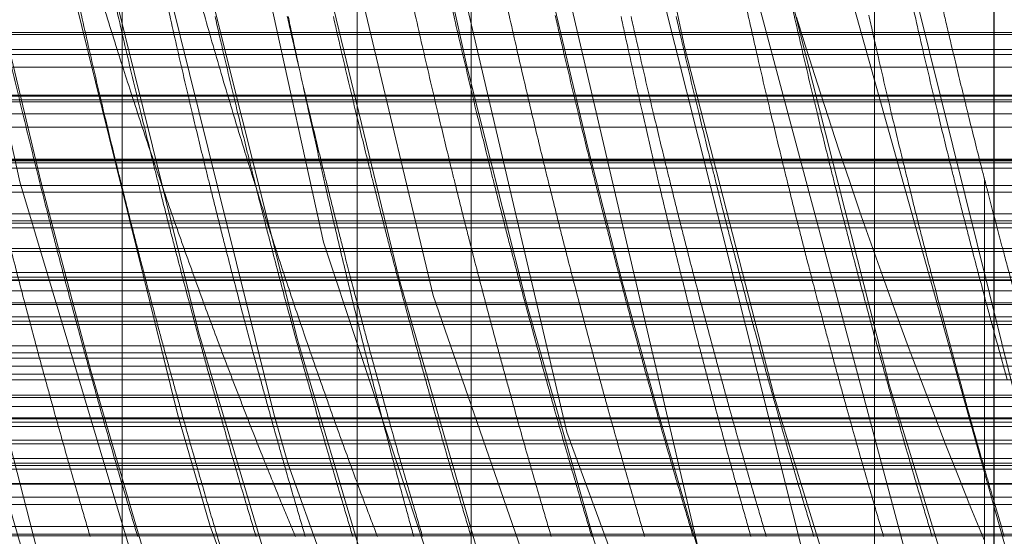
# Model space of a CAD drawing. Units: millimetres. Extents: x -210 to 210, y -148 to 148.
# Drawn here: x -14 to -13, y -97 to -96 of the extents above; entities that cross this region are included whole.
import ezdxf

# ---------------------------------------------------------------- set-up
doc = ezdxf.new("R2010")
doc.units = ezdxf.units.MM
for name, pattern in [('Ciągła0.30mm', [0]), ('Liniakreskowa', [5.8, 4, -1.8]), ('Liniawymiarowa0.15', [0])]:
    doc.linetypes.add(name, pattern=pattern)
doc.layers.add('Liniewidoków', color=7, linetype='Ciągła0.30mm', lineweight=0)
doc.layers.add('Wymiary', color=7, linetype='Ciągła0.30mm', lineweight=0)

msp = doc.modelspace()

# ---------------------------------------------------------------- linework, layer by layer
at = {"layer": 'Liniewidoków', "color": 7, "linetype": 'Liniawymiarowa0.15', "lineweight": 15}
for p, q in [((-14.06484, -102.38398), (-14.06484, -85.77935)), ((-13.81879, -85.86532), (-13.81879, -102.29801)), ((-13.27781, -102.07917), (-13.27781, -86.08417))]:
    msp.add_line(p, q, dxfattribs=at)
at = {"layer": 'Liniewidoków', "color": 7, "linetype": 'Ciągła0.30mm', "lineweight": 30}
msp.add_line((-13.15281, -86.14083), (-13.15281, -102.0225), dxfattribs=at)
msp.add_circle((-16.82781, -94.08167), 8.75, dxfattribs=at)
at = {"layer": 'Wymiary', "color": 7, "linetype": 'Liniakreskowa', "lineweight": 9}
for p, q in [((-13.69946, -94.53995), (-13.69946, -97.68563)), ((-13.16255, -100.12623), (-13.16255, -94.53995)), ((-14.06484, -95.5761), (-14.06484, -102.50099)), ((-13.27781, -95.74667), (-13.27781, -102.7067)), ((-13.81879, -102.7067), (-13.81879, -95.8739)), ((-11.75916, -95.97534), (-15.29646, -95.97534)), ((-13.15281, -95.97349), (-15.29223, -95.97349)), ((-12.52781, -95.97349), (-13.15281, -95.97349)), ((-11.74327, -95.99123), (-15.31235, -95.99123)), ((-13.15281, -95.99104), (-15.31215, -95.99104)), ((-12.52781, -95.99104), (-13.15281, -95.99104)), ((-15.31759, -95.99648), (-13.15281, -95.99648)), ((-13.15281, -95.99648), (-12.52781, -95.99648)), ((-11.27781, -96.00956), (-15.59336, -96.00956)), ((-11.69453, -96.03998), (-15.36109, -96.03998)), ((-13.15281, -96.03891), (-15.29542, -96.03891)), ((-12.52781, -96.03891), (-13.15281, -96.03891)), ((-15.36711, -96.04599), (-13.15281, -96.04599)), ((-11.69067, -96.04383), (-15.36495, -96.04383)), ((-13.15281, -96.04599), (-12.52781, -96.04599)), ((-13.15281, -96.05854), (-15.35884, -96.05854)), ((-12.52781, -96.05854), (-13.15281, -96.05854)), ((-11.27781, -96.07244), (-15.59336, -96.07244)), ((-11.61911, -96.11539), (-15.43651, -96.11539)), ((-13.15281, -96.10983), (-15.43094, -96.10983)), ((-15.42868, -96.10757), (-13.15281, -96.10757)), ((-11.6272, -96.10731), (-15.42842, -96.10731)), ((-11.62783, -96.10668), (-15.42779, -96.10668)), ((-13.15281, -96.10598), (-15.28362, -96.10598)), ((-12.52781, -96.10598), (-13.15281, -96.10598)), ((-13.15281, -96.10757), (-12.52781, -96.10757)), ((-12.52781, -96.10983), (-13.15281, -96.10983)), ((-15.30719, -96.13326), (-13.15281, -96.13326)), ((-13.15281, -96.13326), (-12.52781, -96.13326)), ((-11.27781, -96.14023), (-15.59336, -96.14023)), ((-11.57138, -96.16313), (-15.35592, -96.16313)), ((-11.56161, -96.1729), (-15.49401, -96.1729)), ((-13.15281, -96.1704), (-15.28056, -96.1704)), ((-12.52781, -96.1704), (-13.15281, -96.1704)), ((-13.15281, -96.17759), (-15.49871, -96.17759)), ((-12.52781, -96.17759), (-13.15281, -96.17759)), ((-11.27781, -96.20252), (-15.59336, -96.20252)), ((-15.29818, -96.19941), (-13.15281, -96.19941)), ((-13.15281, -96.19941), (-12.52781, -96.19941)), ((-11.51009, -96.22441), (-15.4242, -96.22441)), ((-11.50537, -96.22914), (-15.38766, -96.22914)), ((-13.15281, -96.23206), (-15.36512, -96.23206)), ((-15.27781, -96.23271), (-13.15281, -96.23271)), ((-12.52781, -96.23206), (-13.15281, -96.23206)), ((-13.15281, -96.23271), (-12.52781, -96.23271)), ((-13.15281, -96.24336), (-15.27781, -96.24336)), ((-12.52781, -96.24336), (-13.15281, -96.24336)), ((-11.27781, -96.25785), (-15.59336, -96.25785)), ((-15.3111, -96.256), (-13.15281, -96.256)), ((-13.15281, -96.256), (-12.52781, -96.256)), ((-11.46392, -96.27059), (-15.50163, -96.27059)), ((-11.45939, -96.27512), (-15.46896, -96.27512)), ((-13.15281, -96.27879), (-15.44257, -96.27879)), ((-12.52781, -96.27879), (-13.15281, -96.27879)), ((-15.32628, -96.30828), (-13.15281, -96.30828)), ((-15.28101, -96.30121), (-13.15281, -96.30121)), ((-13.15281, -96.30121), (-12.52781, -96.30121)), ((-13.15281, -96.30828), (-12.52781, -96.30828)), ((-11.27781, -96.31404), (-15.59336, -96.31404)), ((-11.41232, -96.32218), (-15.53031, -96.32218)), ((-11.40386, -96.33065), (-15.46475, -96.33065)), ((-13.15281, -96.33672), (-15.4177, -96.33672)), ((-12.52781, -96.33672), (-13.15281, -96.33672)), ((-11.27781, -96.35493), (-15.59336, -96.35493)), ((-13.15281, -96.35272), (-15.29382, -96.35272)), ((-12.52781, -96.35272), (-13.15281, -96.35272)), ((-15.3111, -96.36459), (-13.15281, -96.36459)), ((-13.15281, -96.36459), (-12.52781, -96.36459)), ((-11.35807, -96.37643), (-15.45569, -96.37643)), ((-11.35758, -96.37693), (-15.45252, -96.37693)), ((-15.44994, -96.37733), (-13.15281, -96.37733)), ((-13.15281, -96.38087), (-15.42729, -96.38087)), ((-13.15281, -96.37733), (-12.52781, -96.37733)), ((-12.52781, -96.38087), (-13.15281, -96.38087)), ((-11.34928, -96.38522), (-15.39941, -96.38522)), ((-11.27781, -96.40341), (-15.59336, -96.40341)), ((-13.15281, -96.39983), (-15.30591, -96.39983)), ((-12.52781, -96.39983), (-13.15281, -96.39983)), ((-11.31089, -96.42362), (-15.45647, -96.42362)), ((-15.29818, -96.41883), (-13.15281, -96.41883)), ((-13.15281, -96.41883), (-12.52781, -96.41883)), ((-11.30818, -96.42633), (-15.4381, -96.42633)), ((-15.41418, -96.42986), (-13.15281, -96.42986)), ((-13.15281, -96.42986), (-12.52781, -96.42986)), ((-11.27781, -96.44517), (-15.31042, -96.44517)), ((-13.15281, -96.44565), (-15.30719, -96.44565)), ((-12.52781, -96.44565), (-13.15281, -96.44565)), ((-11.27781, -96.45919), (-15.51248, -96.45919)), ((-13.15281, -96.4671), (-15.30719, -96.4671)), ((-12.52781, -96.4671), (-13.15281, -96.4671)), ((-11.27781, -96.48994), (-15.33507, -96.48994)), ((-15.27781, -96.49799), (-13.15281, -96.49799)), ((-13.15281, -96.49987), (-15.27781, -96.49987)), ((-13.15281, -96.49799), (-12.52781, -96.49799)), ((-12.52781, -96.49987), (-13.15281, -96.49987))]:
    msp.add_line(p, q, dxfattribs=at)
for points in [[(-14.32011, -95.40246), (-14.26982, -95.68762), (-14.17175, -96.12949)], [(-13.70749, -95.46282), (-13.45834, -96.52858), (-13.02317, -97.65257), (-12.81533, -98.05745)], [(-13.98996, -95.5723), (-13.85422, -96.1927), (-13.50092, -97.25501), (-13.50001, -97.25722)], [(-13.38176, -95.60198), (-13.35102, -95.76096), (-13.02268, -96.93216), (-12.53166, -98.02511), (-11.89126, -99.00982), (-11.11923, -99.85935), (-10.23631, -100.5502), (-10.17589, -100.58902)], [(-13.58036, -95.61435), (-13.31549, -96.66413), (-12.86129, -97.77809), (-12.25458, -98.79076), (-11.51141, -99.674), (-10.65248, -100.40401), (-9.70106, -100.96029), (-9.23402, -101.15555)], [(-13.7802, -95.62117), (-13.59935, -96.39121), (-13.18271, -97.5256), (-12.61031, -98.56452), (-12.02973, -99.33203)], [(-14.37727, -95.6521), (-14.09802, -96.72855), (-13.63521, -97.83775), (-13.02015, -98.84371), (-12.27013, -99.71919), (-11.8277, -100.11924)], [(-13.46349, -95.70131), (-13.17013, -96.79856), (-12.6976, -97.90232), (-12.07385, -98.9011), (-11.31613, -99.76774), (-11.27644, -99.80588)], [(-13.83835, -95.83357), (-13.73929, -96.24834), (-13.34188, -97.39337), (-12.78634, -98.44726), (-12.08849, -99.37976), (-11.336, -100.11028)], [(-14.13871, -95.83869), (-14.00676, -96.37218), (-13.97296, -96.48846)], [(-14.0383, -95.83869), (-13.90618, -96.37213), (-13.89112, -96.42467)], [(-14.17175, -96.12949), (-13.95185, -96.86259), (-13.47565, -97.95113), (-13.17355, -98.47023), (-12.83237, -98.9617)], [(-13.89112, -96.42467), (-13.53972, -97.40067), (-13.03171, -98.37603), (-12.88972, -98.59776)], [(-13.97296, -96.48846), (-13.64014, -97.40064), (-13.13215, -98.37608), (-12.83917, -98.81632)]]:
    msp.add_lwpolyline(points, dxfattribs=at)
for centre, major_axis, ratio, start_param, end_param in [((-11.56269, -94.08002), (0, 12.125), 0.8646427, 5.030615, 9.424778), ((-10.43232, -94.08002), (0, 10.25), 0.8646427, 0, 3.1415927), ((-11.56269, -94.08002), (0, 10.25), 0.8646427, 0.1129246, 3.0541892), ((-10.43232, -94.08002), (0, 7.5625), 0.8646427, 0.0495188, 3.1415927), ((-11.56269, -94.08002), (0, 5.5625), 0.8646427, 0, 3.1415927), ((-9.55314, -94.08002), (0, 7.5), 0.8646427, 1.5707963, 3.1415927), ((-8.7671, -94.08002), (0, 7.1), 0.8660254, 1.7235511, 2.3163898), ((-8.3956, -94.08002), (0, 7.35), 0.8660254, 1.7540587, 2.5461178), ((-8.26935, -94.08002), (0, 7.35), 0.8660254, 1.7624038, 2.5324508), ((-9.55314, -94.08002), (0, -6), 0.8646427, 4.9556537, 5.2037265), ((-7.91322, -94.08002), (0, 7.35), 0.8660254, 1.76995, 2.6076401), ((-7.68822, -94.08002), (0, 7.35), 0.8660254, 1.7721942, 2.5312984), ((-8.16322, -94.08002), (0, 7.35), 0.8660254, 1.7763474, 2.1244212), ((-8.50878, -94.08002), (0, 7.35), 0.8660254, 1.7788668, 2.3804842), ((-7.3296, -94.08002), (0, 7.35), 0.8660254, 1.7813701, 2.6051735), ((-7.56197, -94.08002), (0, 7.35), 0.8660254, 1.8008775, 2.3642741), ((-7.0796, -94.08002), (0, 7.35), 0.8660254, 1.8070798, 3.1415927), ((-7.45585, -94.08002), (0, 7.35), 0.8660254, 1.8090399, 2.1244784), ((-7.14335, -94.08002), (0, -7.475), 0.8660254, 4.9586346, 4.966809), ((-7.86322, -94.08002), (0, 7.45), 0.8660254, 1.8213793, 1.8302094), ((-9.55314, -94.08002), (0, -5.5625), 0.8646427, 5.0509297, 5.0630886), ((-7.91447, -94.08002), (0, 7.35), 0.8660254, 1.8248634, 1.8338219), ((-7.75072, -94.08002), (0, 7.4725), 0.8660254, 1.8206087, 1.8294104), ((-9.05075, -94.08002), (0, -6), 0.8646427, 5.0253683, 5.0365399), ((-7.50953, -94.08002), (0, 7.45487), 0.8660254, 1.821212, 1.8300359), ((-7.56322, -94.08002), (0, 7.35), 0.8660254, 1.8248634, 1.8338219), ((-7.39335, -94.08002), (0, -7.475), 0.8660254, 4.962116, 4.9709145), ((-7.2071, -94.08002), (0, 7.35), 0.8660254, 1.8248634, 1.8338219), ((-7.08085, -94.08002), (0, 7.35), 0.8660254, 1.8248634, 1.8338219), ((-8.03697, -94.08002), (0, 7.35), 0.8660254, 1.8255651, 2.2719723), ((-7.81197, -94.08002), (0, 7.35), 0.8660254, 1.8276042, 2.6103807), ((-7.20585, -94.08002), (0, 7.35), 0.8660254, 1.8275661, 2.7142935), ((-7.81322, -94.08002), (0, 7.35), 0.8660254, 1.8289862, 1.8338219), ((-7.62572, -94.08002), (0, -7.475), 0.8660254, 4.9661653, 4.9709145), ((-7.1668, -94.08002), (0, 8), 0.8646427, 1.8075882, 1.8120066), ((-7.68947, -94.08002), (0, 7.35), 0.8660254, 1.8289862, 1.8338219), ((-7.4571, -94.08002), (0, 7.35), 0.8660254, 1.828857, 1.8338219), ((-7.0412, -94.08002), (0, 7.75), 0.8646427, 1.8153801, 1.8199499), ((-7.26835, -94.08002), (0, 7.4725), 0.8660254, 1.8246594, 1.8294104), ((-7.33085, -94.08002), (0, 7.35), 0.8660254, 1.8289862, 1.8338219), ((-8.7671, -94.08002), (0, 5.625), 0.8660254, 1.9110709, 2.0162824), ((-7.0171, -94.08002), (0, 7.475), 0.8660254, 1.8243709, 1.8293219), ((-7.14335, -94.08002), (0, -7.475), 0.8660254, 4.966809, 4.9709145), ((-8.03822, -94.08002), (0, 7.35), 0.8660254, 1.8338219, 1.8433454), ((-7.86322, -94.08002), (0, 7.45), 0.8660254, 1.8302094, 1.8395956), ((-9.55314, -94.08002), (0, -5.5625), 0.8646427, 5.0630886, 5.0736287), ((-7.91447, -94.08002), (0, 7.35), 0.8660254, 1.8338219, 1.8433454), ((-7.75072, -94.08002), (0, 7.4725), 0.8660254, 1.8294104, 1.8387662), ((-9.05075, -94.08002), (0, -6), 0.8646427, 5.0365399, 5.0484324), ((-7.81322, -94.08002), (0, 7.35), 0.8660254, 1.8338219, 1.8433454), ((-7.62572, -94.08002), (0, -7.475), 0.8660254, 4.9709145, 4.9802671), ((-7.1668, -94.08002), (0, 8), 0.8646427, 1.8120066, 1.8207053), ((-7.68947, -94.08002), (0, 7.35), 0.8660254, 1.8338219, 1.8433454), ((-7.50953, -94.08002), (0, 7.45487), 0.8660254, 1.8300359, 1.8394155), ((-7.56322, -94.08002), (0, 7.35), 0.8660254, 1.8338219, 1.8433454), ((-7.39335, -94.08002), (0, -7.475), 0.8660254, 4.9709145, 4.9787261), ((-7.4571, -94.08002), (0, 7.35), 0.8660254, 1.8338219, 1.8433454), ((-7.0412, -94.08002), (0, 7.75), 0.8646427, 1.8199499, 1.8289478), ((-7.26835, -94.08002), (0, 7.4725), 0.8660254, 1.8294104, 1.8387662), ((-7.33085, -94.08002), (0, 7.35), 0.8660254, 1.8338219, 1.8433454), ((-7.14335, -94.08002), (0, -7.475), 0.8660254, 4.9709145, 4.9802671), ((-7.2071, -94.08002), (0, 7.35), 0.8660254, 1.8338219, 1.8433454), ((-7.0171, -94.08002), (0, 7.475), 0.8660254, 1.8293219, 1.8386744), ((-7.08085, -94.08002), (0, 7.35), 0.8660254, 1.8338219, 1.8433454), ((-9.55314, -94.08002), (0, -5.5625), 0.8646427, 5.0736287, 5.0854887), ((-7.39335, -94.08002), (0, -7.475), 0.8660254, 4.9787261, 4.9870746), ((-8.03822, -94.08002), (0, 7.35), 0.8660254, 1.8433454, 1.8524776), ((-7.86322, -94.08002), (0, 7.45), 0.8660254, 1.8395956, 1.8464278), ((-7.91447, -94.08002), (0, 7.35), 0.8660254, 1.8433454, 1.8502779), ((-7.75072, -94.08002), (0, 7.4725), 0.8660254, 1.8387662, 1.8455762), ((-9.05075, -94.08002), (0, -6), 0.8646427, 5.0484324, 5.0571006), ((-7.81322, -94.08002), (0, 7.35), 0.8660254, 1.8433454, 1.8502779), ((-7.1668, -94.08002), (0, 8), 0.8646427, 1.8207053, 1.8270351), ((-7.62572, -94.08002), (0, -7.475), 0.8660254, 4.9802671, 4.9870746), ((-7.68947, -94.08002), (0, 7.35), 0.8660254, 1.8433454, 1.8502779), ((-7.50953, -94.08002), (0, 7.45487), 0.8660254, 1.8394155, 1.8462428), ((-7.56322, -94.08002), (0, 7.35), 0.8660254, 1.8433454, 1.8502779), ((-7.4571, -94.08002), (0, 7.35), 0.8660254, 1.8433454, 1.8502779), ((-7.0412, -94.08002), (0, 7.75), 0.8646427, 1.8289478, 1.8354962), ((-7.26835, -94.08002), (0, 7.4725), 0.8660254, 1.8387662, 1.8455762), ((-7.33085, -94.08002), (0, 7.35), 0.8660254, 1.8433454, 1.8502779), ((-7.14335, -94.08002), (0, -7.475), 0.8660254, 4.9802671, 4.9870746), ((-7.2071, -94.08002), (0, 7.35), 0.8660254, 1.8433454, 1.8502779), ((-7.0171, -94.08002), (0, 7.475), 0.8660254, 1.8386744, 1.845482), ((-7.08085, -94.08002), (0, 7.35), 0.8660254, 1.8433454, 1.8502779), ((-7.86322, -94.08002), (0, 7.45), 0.8660254, 1.8464278, 1.8500139), ((-7.91447, -94.08002), (0, 7.35), 0.8660254, 1.8502779, 1.8539168), ((-9.55314, -94.08002), (0, -5.5625), 0.8646427, 5.0854887, 5.0904542), ((-7.75072, -94.08002), (0, 7.4725), 0.8660254, 1.8455762, 1.8491507), ((-9.05075, -94.08002), (0, -6), 0.8646427, 5.0571006, 5.0616545), ((-7.81322, -94.08002), (0, 7.35), 0.8660254, 1.8502779, 1.8539168), ((-7.1668, -94.08002), (0, 8), 0.8646427, 1.8270351, 1.8303569), ((-7.62572, -94.08002), (0, -7.475), 0.8660254, 4.9870746, 4.9906478), ((-7.68947, -94.08002), (0, 7.35), 0.8660254, 1.8502779, 1.8539168), ((-7.50953, -94.08002), (0, 7.45487), 0.8660254, 1.8462428, 1.8498264), ((-7.56322, -94.08002), (0, 7.35), 0.8660254, 1.8502779, 1.8539168), ((-7.39335, -94.08002), (0, -7.475), 0.8660254, 4.9870746, 4.9906478), ((-7.4571, -94.08002), (0, 7.35), 0.8660254, 1.8502779, 1.8539168), ((-7.0412, -94.08002), (0, 7.75), 0.8646427, 1.8354962, 1.8389329), ((-7.26835, -94.08002), (0, 7.4725), 0.8660254, 1.8455762, 1.8491507), ((-7.33085, -94.08002), (0, 7.35), 0.8660254, 1.8502779, 1.8539168), ((-7.14335, -94.08002), (0, -7.475), 0.8660254, 4.9870746, 4.9906478), ((-7.2071, -94.08002), (0, 7.35), 0.8660254, 1.8502779, 1.8539168), ((-7.0171, -94.08002), (0, 7.475), 0.8660254, 1.845482, 1.8490551), ((-7.08085, -94.08002), (0, 7.35), 0.8660254, 1.8502779, 1.8539168), ((-8.03822, -94.08002), (0, 7.35), 0.8660254, 1.8524776, 1.8591829), ((-7.86322, -94.08002), (0, 7.45), 0.8660254, 1.8500139, 1.8552032), ((-7.91447, -94.08002), (0, 7.35), 0.8660254, 1.8539168, 1.8591829), ((-9.55314, -94.08002), (0, -5.5625), 0.8646427, 5.0904542, 5.0976479), ((-7.75072, -94.08002), (0, 7.4725), 0.8660254, 1.8491507, 1.8543231), ((-9.05075, -94.08002), (0, -6), 0.8646427, 5.0616545, 5.0682495), ((-7.81322, -94.08002), (0, 7.35), 0.8660254, 1.8539168, 1.8591829), ((-7.1668, -94.08002), (0, 8), 0.8646427, 1.8303569, 1.8351628), ((-7.62572, -94.08002), (0, -7.475), 0.8660254, 4.9906478, 4.9958183), ((-7.68947, -94.08002), (0, 7.35), 0.8660254, 1.8539168, 1.8591829), ((-7.50953, -94.08002), (0, 7.45487), 0.8660254, 1.8498264, 1.8550121), ((-7.56322, -94.08002), (0, 7.35), 0.8660254, 1.8539168, 1.8591829), ((-7.39335, -94.08002), (0, -7.475), 0.8660254, 4.9906478, 4.9958183), ((-7.4571, -94.08002), (0, 7.35), 0.8660254, 1.8539168, 1.8591829), ((-7.0412, -94.08002), (0, 7.75), 0.8646427, 1.8389329, 1.8439056), ((-7.26835, -94.08002), (0, 7.4725), 0.8660254, 1.8491507, 1.8543231), ((-7.33085, -94.08002), (0, 7.35), 0.8660254, 1.8539168, 1.8591829), ((-7.14335, -94.08002), (0, -7.475), 0.8660254, 4.9906478, 4.9958183), ((-7.2071, -94.08002), (0, 7.35), 0.8660254, 1.8539168, 1.8591829), ((-7.0171, -94.08002), (0, 7.475), 0.8660254, 1.8490551, 1.8542257), ((-7.08085, -94.08002), (0, 7.35), 0.8660254, 1.8539168, 1.8591829), ((-8.03822, -94.08002), (0, 7.35), 0.8660254, 1.8591829, 1.8633026), ((-7.86322, -94.08002), (0, 7.45), 0.8660254, 1.8552032, 1.8592629), ((-7.91447, -94.08002), (0, 7.35), 0.8660254, 1.8591829, 1.8633026), ((-9.55314, -94.08002), (0, -5.5625), 0.8646427, 5.0976479, 5.1032825), ((-7.75072, -94.08002), (0, 7.4725), 0.8660254, 1.8543231, 1.8583695), ((-7.81322, -94.08002), (0, 7.35), 0.8660254, 1.8591829, 1.8633026), ((-9.05075, -94.08002), (0, -6), 0.8646427, 5.0682495, 5.073413), ((-7.1668, -94.08002), (0, 8), 0.8646427, 1.8351628, 1.8389217), ((-7.62572, -94.08002), (0, -7.475), 0.8660254, 4.9958183, 4.9998632), ((-7.68947, -94.08002), (0, 7.35), 0.8660254, 1.8591829, 1.8633026), ((-7.50953, -94.08002), (0, 7.45487), 0.8660254, 1.8550121, 1.8590688), ((-7.56322, -94.08002), (0, 7.35), 0.8660254, 1.8591829, 1.8633026), ((-7.39335, -94.08002), (0, -7.475), 0.8660254, 4.9958183, 4.9998632), ((-7.4571, -94.08002), (0, 7.35), 0.8660254, 1.8591829, 1.8633026), ((-7.0412, -94.08002), (0, 7.75), 0.8646427, 1.8439056, 1.8477953), ((-7.26835, -94.08002), (0, 7.4725), 0.8660254, 1.8543231, 1.8583695), ((-7.33085, -94.08002), (0, 7.35), 0.8660254, 1.8591829, 1.8633026), ((-7.14335, -94.08002), (0, -7.475), 0.8660254, 4.9958183, 4.9998632), ((-7.2071, -94.08002), (0, 7.35), 0.8660254, 1.8591829, 1.8633026), ((-7.0171, -94.08002), (0, 7.475), 0.8660254, 1.8542257, 1.8582706), ((-7.08085, -94.08002), (0, 7.35), 0.8660254, 1.8591829, 1.8633026), ((-7.97572, -94.08002), (0, 7.4725), 0.8660254, 1.8583695, 1.8662756), ((-8.03822, -94.08002), (0, 7.35), 0.8660254, 1.8633026, 1.8713527), ((-7.86322, -94.08002), (0, 7.45), 0.8660254, 1.8592629, 1.8638373), ((-7.91447, -94.08002), (0, 7.35), 0.8660254, 1.8633026, 1.8713527), ((-9.55314, -94.08002), (0, -5.5625), 0.8646427, 5.1032825, 5.1143104), ((-7.75072, -94.08002), (0, 7.4725), 0.8660254, 1.8583695, 1.8662756), ((-7.81322, -94.08002), (0, 7.35), 0.8660254, 1.8633026, 1.8713527), ((-9.05075, -94.08002), (0, -6), 0.8646427, 5.073413, 5.0835132), ((-7.1668, -94.08002), (0, 8), 0.8646427, 1.8389217, 1.8462645), ((-7.62572, -94.08002), (0, -7.475), 0.8660254, 4.9998632, 5.0057511), ((-7.68947, -94.08002), (0, 7.35), 0.8660254, 1.8633026, 1.8713527), ((-7.50953, -94.08002), (0, 7.45487), 0.8660254, 1.8590688, 1.8669953), ((-7.56322, -94.08002), (0, 7.35), 0.8660254, 1.8633026, 1.8713527), ((-7.39335, -94.08002), (0, -7.475), 0.8660254, 4.9998632, 5.0077664), ((-7.4571, -94.08002), (0, 7.35), 0.8660254, 1.8633026, 1.8713527), ((-7.0412, -94.08002), (0, 7.75), 0.8646427, 1.8477953, 1.8553943), ((-7.26835, -94.08002), (0, 7.4725), 0.8660254, 1.8583695, 1.8662756), ((-7.33085, -94.08002), (0, 7.35), 0.8660254, 1.8633026, 1.8713527), ((-7.14335, -94.08002), (0, -7.475), 0.8660254, 4.9998632, 5.004421), ((-7.2071, -94.08002), (0, 7.35), 0.8660254, 1.8633026, 1.8713527), ((-7.0171, -94.08002), (0, 7.475), 0.8660254, 1.8582706, 1.8661738), ((-7.08085, -94.08002), (0, 7.35), 0.8660254, 1.8633026, 1.8713527), ((-7.86322, -94.08002), (0, 7.45), 0.8660254, 1.8638373, 1.8703951), ((-7.14335, -94.08002), (0, -7.475), 0.8660254, 5.004421, 5.0109548), ((-7.62572, -94.08002), (0, -7.475), 0.8660254, 5.0057511, 5.0109548), ((-7.97572, -94.08002), (0, 7.4725), 0.8660254, 1.8662756, 1.8735973), ((-8.03822, -94.08002), (0, 7.35), 0.8660254, 1.8713527, 1.8788083), ((-7.91447, -94.08002), (0, 7.35), 0.8660254, 1.8713527, 1.8788083), ((-9.55314, -94.08002), (0, -5.5625), 0.8646427, 5.1143104, 5.1245456), ((-7.75072, -94.08002), (0, 7.4725), 0.8660254, 1.8662756, 1.8735973), ((-7.81322, -94.08002), (0, 7.35), 0.8660254, 1.8713527, 1.8788083), ((-9.05075, -94.08002), (0, -6), 0.8646427, 5.0835132, 5.0928805), ((-7.1668, -94.08002), (0, 8), 0.8646427, 1.8462645, 1.8530623), ((-7.68947, -94.08002), (0, 7.35), 0.8660254, 1.8713527, 1.8788083), ((-7.50953, -94.08002), (0, 7.45487), 0.8660254, 1.8669953, 1.874336), ((-7.56322, -94.08002), (0, 7.35), 0.8660254, 1.8713527, 1.8788083), ((-7.39335, -94.08002), (0, -7.475), 0.8660254, 5.0077664, 5.0150854), ((-7.4571, -94.08002), (0, 7.35), 0.8660254, 1.8713527, 1.8788083), ((-7.0412, -94.08002), (0, 7.75), 0.8646427, 1.8553943, 1.8624303), ((-7.26835, -94.08002), (0, 7.4725), 0.8660254, 1.8662756, 1.8735973), ((-7.33085, -94.08002), (0, 7.35), 0.8660254, 1.8713527, 1.8788083), ((-7.2071, -94.08002), (0, 7.35), 0.8660254, 1.8713527, 1.8788083), ((-7.0171, -94.08002), (0, 7.475), 0.8660254, 1.8661738, 1.8734928), ((-7.08085, -94.08002), (0, 7.35), 0.8660254, 1.8713527, 1.8755586), ((-7.86322, -94.08002), (0, 7.45), 0.8660254, 1.8703951, 1.8745409), ((-7.62572, -94.08002), (0, -7.475), 0.8660254, 5.0109548, 5.0150854), ((-7.14335, -94.08002), (0, -7.475), 0.8660254, 5.0109548, 5.0150854), ((-7.08085, -94.08002), (0, 7.35), 0.8660254, 1.8755586, 1.8828725), ((-7.97572, -94.08002), (0, 7.4725), 0.8660254, 1.8735973, 1.8775882), ((-8.03822, -94.08002), (0, 7.35), 0.8660254, 1.8788083, 1.8828725), ((-7.86322, -94.08002), (0, 7.45), 0.8660254, 1.8745409, 1.8785451), ((-7.91447, -94.08002), (0, 7.35), 0.8660254, 1.8788083, 1.8828725), ((-9.55314, -94.08002), (0, -5.5625), 0.8646427, 5.1245456, 5.1301341), ((-7.75072, -94.08002), (0, 7.4725), 0.8660254, 1.8735973, 1.8775882), ((-7.81322, -94.08002), (0, 7.35), 0.8660254, 1.8788083, 1.8828725), ((-9.05075, -94.08002), (0, -6), 0.8646427, 5.0928805, 5.0979922), ((-7.1668, -94.08002), (0, 8), 0.8646427, 1.8530623, 1.8567668), ((-7.62572, -94.08002), (0, -7.475), 0.8660254, 5.0150854, 5.0190749), ((-7.68947, -94.08002), (0, 7.35), 0.8660254, 1.8788083, 1.8828725), ((-7.50953, -94.08002), (0, 7.45487), 0.8660254, 1.874336, 1.8783373), ((-7.56322, -94.08002), (0, 7.35), 0.8660254, 1.8788083, 1.8828725), ((-7.39335, -94.08002), (0, -7.475), 0.8660254, 5.0150854, 5.0190749), ((-7.4571, -94.08002), (0, 7.35), 0.8660254, 1.8788083, 1.8828725), ((-7.0412, -94.08002), (0, 7.75), 0.8646427, 1.8624303, 1.866265), ((-7.26835, -94.08002), (0, 7.4725), 0.8660254, 1.8735973, 1.8775882), ((-7.33085, -94.08002), (0, 7.35), 0.8660254, 1.8788083, 1.8828725), ((-7.14335, -94.08002), (0, -7.475), 0.8660254, 5.0150854, 5.0190749), ((-7.2071, -94.08002), (0, 7.35), 0.8660254, 1.8788083, 1.8828725), ((-7.0171, -94.08002), (0, 7.475), 0.8660254, 1.8734928, 1.8774823), ((-7.97572, -94.08002), (0, 7.4725), 0.8660254, 1.8775882, 1.8815018), ((-8.03822, -94.08002), (0, 7.35), 0.8660254, 1.8828725, 1.8868582), ((-7.86322, -94.08002), (0, 7.45), 0.8660254, 1.8785451, 1.8824717), ((-7.91447, -94.08002), (0, 7.35), 0.8660254, 1.8828725, 1.8868582), ((-9.55314, -94.08002), (0, -5.5625), 0.8646427, 5.1301341, 5.1356208), ((-7.75072, -94.08002), (0, 7.4725), 0.8660254, 1.8775882, 1.8815018), ((-7.81322, -94.08002), (0, 7.35), 0.8660254, 1.8828725, 1.8868582), ((-9.05075, -94.08002), (0, -6), 0.8646427, 5.0979922, 5.1030089), ((-7.1668, -94.08002), (0, 8), 0.8646427, 1.8567668, 1.8603988), ((-7.62572, -94.08002), (0, -7.475), 0.8660254, 5.0190749, 5.022987), ((-7.68947, -94.08002), (0, 7.35), 0.8660254, 1.8828725, 1.8868582), ((-7.50953, -94.08002), (0, 7.45487), 0.8660254, 1.8783373, 1.882261), ((-7.56322, -94.08002), (0, 7.35), 0.8660254, 1.8828725, 1.8868582), ((-7.39335, -94.08002), (0, -7.475), 0.8660254, 5.0190749, 5.022987), ((-7.4571, -94.08002), (0, 7.35), 0.8660254, 1.8828725, 1.8868582), ((-7.0412, -94.08002), (0, 7.75), 0.8646427, 1.866265, 1.870025), ((-7.26835, -94.08002), (0, 7.4725), 0.8660254, 1.8775882, 1.8815018), ((-7.33085, -94.08002), (0, 7.35), 0.8660254, 1.8828725, 1.8868582), ((-7.14335, -94.08002), (0, -7.475), 0.8660254, 5.0190749, 5.022987), ((-7.2071, -94.08002), (0, 7.35), 0.8660254, 1.8828725, 1.8868582), ((-7.0171, -94.08002), (0, 7.475), 0.8660254, 1.8774823, 1.8813944), ((-7.97572, -94.08002), (0, 7.4725), 0.8660254, 1.8815018, 1.8891357), ((-8.03822, -94.08002), (0, 7.35), 0.8660254, 1.8868582, 1.8946332), ((-7.86322, -94.08002), (0, 7.45), 0.8660254, 1.8824717, 1.8901311), ((-7.91447, -94.08002), (0, 7.35), 0.8660254, 1.8868582, 1.8946332), ((-9.55314, -94.08002), (0, -5.5625), 0.8646427, 5.1356208, 5.1463427), ((-7.75072, -94.08002), (0, 7.4725), 0.8660254, 1.8815018, 1.8864588), ((-7.81322, -94.08002), (0, 7.35), 0.8660254, 1.8868582, 1.8946332), ((-9.05075, -94.08002), (0, -6), 0.8646427, 5.1030089, 5.1128063), ((-7.1668, -94.08002), (0, 8), 0.8646427, 1.8603988, 1.8674817), ((-7.62572, -94.08002), (0, -7.475), 0.8660254, 5.022987, 5.0306181), ((-7.68947, -94.08002), (0, 7.35), 0.8660254, 1.8868582, 1.8946332), ((-7.50953, -94.08002), (0, 7.45487), 0.8660254, 1.882261, 1.8899149), ((-7.56322, -94.08002), (0, 7.35), 0.8660254, 1.8868582, 1.8946332), ((-7.39335, -94.08002), (0, -7.475), 0.8660254, 5.022987, 5.0306181), ((-7.4571, -94.08002), (0, 7.35), 0.8660254, 1.8868582, 1.8946332), ((-7.0412, -94.08002), (0, 7.75), 0.8646427, 1.870025, 1.8773584), ((-7.26835, -94.08002), (0, 7.4725), 0.8660254, 1.8815018, 1.8891357), ((-7.33085, -94.08002), (0, 7.35), 0.8660254, 1.8868582, 1.8946332), ((-7.14335, -94.08002), (0, -7.475), 0.8660254, 5.022987, 5.0306181), ((-7.2071, -94.08002), (0, 7.35), 0.8660254, 1.8868582, 1.8946332), ((-7.0171, -94.08002), (0, 7.475), 0.8660254, 1.8813944, 1.8890255), ((-7.75072, -94.08002), (0, 7.4725), 0.8660254, 1.8864588, 1.8901068), ((-7.97572, -94.08002), (0, 7.4725), 0.8660254, 1.8891357, 1.8959452), ((-8.03822, -94.08002), (0, 7.35), 0.8660254, 1.8946332, 1.9015691), ((-7.86322, -94.08002), (0, 7.45), 0.8660254, 1.8901311, 1.8939249), ((-7.91447, -94.08002), (0, 7.35), 0.8660254, 1.8946332, 1.9015691), ((-9.55314, -94.08002), (0, -5.5625), 0.8646427, 5.1463427, 5.1559289), ((-7.81322, -94.08002), (0, 7.35), 0.8660254, 1.8946332, 1.9015691), ((-9.05075, -94.08002), (0, -6), 0.8646427, 5.1128063, 5.1215592), ((-7.1668, -94.08002), (0, 8), 0.8646427, 1.8674817, 1.8737976), ((-7.62572, -94.08002), (0, -7.475), 0.8660254, 5.0306181, 5.0374251), ((-7.68947, -94.08002), (0, 7.35), 0.8660254, 1.8946332, 1.9015691), ((-7.50953, -94.08002), (0, 7.45487), 0.8660254, 1.8899149, 1.8967423), ((-7.56322, -94.08002), (0, 7.35), 0.8660254, 1.8946332, 1.9015691), ((-7.39335, -94.08002), (0, -7.475), 0.8660254, 5.0306181, 5.0374251), ((-7.4571, -94.08002), (0, 7.35), 0.8660254, 1.8946332, 1.9015691), ((-7.0412, -94.08002), (0, 7.75), 0.8646427, 1.8773584, 1.8838985), ((-7.26835, -94.08002), (0, 7.4725), 0.8660254, 1.8891357, 1.8959452), ((-7.33085, -94.08002), (0, 7.35), 0.8660254, 1.8946332, 1.9015691), ((-7.14335, -94.08002), (0, -7.475), 0.8660254, 5.0306181, 5.0374251), ((-7.2071, -94.08002), (0, 7.35), 0.8660254, 1.8946332, 1.9015691), ((-7.0171, -94.08002), (0, 7.475), 0.8660254, 1.8890255, 1.8952837), ((-7.75072, -94.08002), (0, 7.4725), 0.8660254, 1.8901068, 1.8959452), ((-7.86322, -94.08002), (0, 7.45), 0.8660254, 1.8939249, 1.8997501), ((-7.0171, -94.08002), (0, 7.475), 0.8660254, 1.8952837, 1.900557), ((-7.97572, -94.08002), (0, 7.4725), 0.8660254, 1.8959452, 1.9006715), ((-8.03822, -94.08002), (0, 7.35), 0.8660254, 1.9015691, 1.9063835), ((-7.91447, -94.08002), (0, 7.35), 0.8660254, 1.9015691, 1.9063835), ((-9.55314, -94.08002), (0, -5.5625), 0.8646427, 5.1559289, 5.1625953), ((-7.75072, -94.08002), (0, 7.4725), 0.8660254, 1.8959452, 1.9006715), ((-7.81322, -94.08002), (0, 7.35), 0.8660254, 1.9015691, 1.9063835), ((-9.05075, -94.08002), (0, -6), 0.8646427, 5.1215592, 5.127642), ((-7.1668, -94.08002), (0, 8), 0.8646427, 1.8737976, 1.8781801), ((-7.62572, -94.08002), (0, -7.475), 0.8660254, 5.0374251, 5.0421496), ((-7.68947, -94.08002), (0, 7.35), 0.8660254, 1.9015691, 1.9063835), ((-7.50953, -94.08002), (0, 7.45487), 0.8660254, 1.8967423, 1.9014811), ((-7.56322, -94.08002), (0, 7.35), 0.8660254, 1.9015691, 1.9063835), ((-7.39335, -94.08002), (0, -7.475), 0.8660254, 5.0374251, 5.0421496), ((-7.4571, -94.08002), (0, 7.35), 0.8660254, 1.9015691, 1.9063835), ((-7.0412, -94.08002), (0, 7.75), 0.8646427, 1.8838985, 1.8884372), ((-7.26835, -94.08002), (0, 7.4725), 0.8660254, 1.8959452, 1.9006715), ((-7.33085, -94.08002), (0, 7.35), 0.8660254, 1.9015691, 1.9063835), ((-7.14335, -94.08002), (0, -7.475), 0.8660254, 5.0374251, 5.0421496), ((-7.2071, -94.08002), (0, 7.35), 0.8660254, 1.9015691, 1.9063835), ((-7.86322, -94.08002), (0, 7.45), 0.8660254, 1.8997501, 1.9092503)]:
    msp.add_ellipse(centre, major_axis=major_axis, ratio=ratio, start_param=start_param, end_param=end_param, dxfattribs=at)
msp.add_open_spline([(-8.90521, -101.57968), (-9.29364, -101.57967), (-9.68206, -101.53972), (-10.83787, -101.29808), (-11.58565, -100.97273), (-12.93323, -100.03674), (-13.53258, -99.42644), (-14.50543, -97.99987), (-14.87862, -97.18401), (-15.18579, -96.0572), (-15.24449, -95.79156), (-15.29051, -95.52304)], degree=3, knots=[0.59412179, 0.59412179, 0.59412179, 0.59412179, 0.625, 0.625, 0.6875, 0.6875, 0.75, 0.75, 0.8125, 0.8125, 0.83135413, 0.83135413, 0.83135413, 0.83135413], dxfattribs=at)
for points in [[(-13.20343, -95.96037), (-13.20575, -95.95048), (-13.20805, -95.94058), (-13.21033, -95.93067)], [(-13.19519, -95.99513), (-13.19796, -95.98355), (-13.20071, -95.97197), (-13.20343, -95.96037)], [(-13.18347, -96.0435), (-13.18743, -96.02739), (-13.19133, -96.01127), (-13.19519, -95.99513)], [(-13.17858, -96.06331), (-13.18022, -96.05671), (-13.18185, -96.05011), (-13.18347, -96.0435)], [(-13.16615, -96.11272), (-13.17035, -96.09626), (-13.17449, -96.0798), (-13.17858, -96.06331)], [(-13.15952, -96.13857), (-13.16175, -96.12995), (-13.16396, -96.12134), (-13.16615, -96.11272)], [(-13.14788, -96.18311), (-13.1518, -96.16827), (-13.15568, -96.15343), (-13.15952, -96.13857)], [(-13.14207, -96.20499), (-13.14402, -96.1977), (-13.14595, -96.1904), (-13.14788, -96.18311)], [(-13.13325, -96.2377), (-13.13621, -96.22681), (-13.13915, -96.2159), (-13.14207, -96.20499)]]:
    msp.add_open_spline(points, degree=3, dxfattribs=at)

doc.saveas('drawing.dxf')
